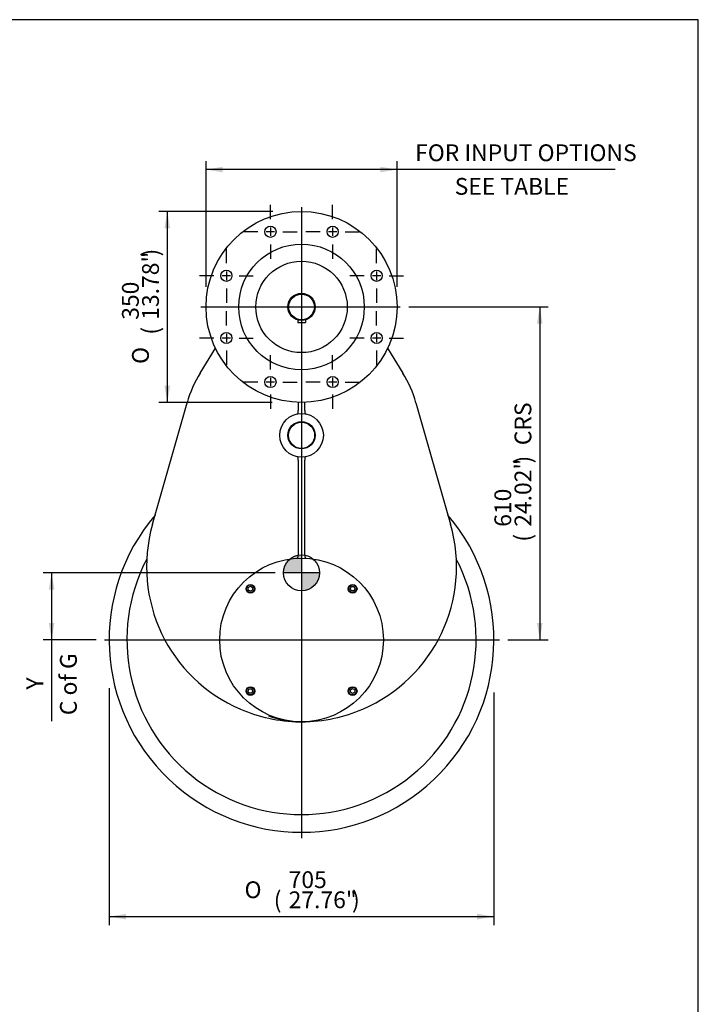
# Model space of a CAD drawing. Units: inches. Extents: x 0 to 11.4, y -0.2 to 7.9.
# Drawn here: x 8.2 to 11.4, y 3.3 to 7.9 of the extents above; entities that cross this region are included whole.
import ezdxf
from ezdxf.enums import TextEntityAlignment as Align
from ezdxf.lldxf.tags import DXFTag

# ---------------------------------------------------------------- set-up
doc = ezdxf.new("R2010")
doc.units = ezdxf.units.IN
doc.header["$MEASUREMENT"] = 0
for name, color, linetype in [('BORDER', 7, 'Continuous'), ('Default', 7, 'Continuous'), ('DV3_Default', 7, 'Continuous'), ('FL57', 7, 'Continuous'), ('IS17C17', 7, 'Continuous'), ('IS17G05-4', 7, 'Continuous'), ('IS18C12-2', 7, 'Continuous'), ('IS19C22-1', 7, 'Continuous'), ('K14X9X80', 7, 'Continuous'), ('P8', 7, 'Continuous'), ('SCM10X16ZP', 7, 'Continuous')]:
    doc.layers.add(name, color=color, linetype=linetype)
doc.styles.add('SEACAD_Arial_Narrow', font='ARIALN.TTF')
doc.styles.add('SEACAD_Solid_Edge_ANSI1_Symbols', font='semeca1.ttf')
tags = doc.linetypes.add('CENTER2', pattern=[1.125, 0.75, -0.125, 0.125, -0.125]).pattern_tags.tags
tags[10:11] = [DXFTag(74, 4), DXFTag(75, 0), DXFTag(340, '0'), DXFTag(46, 0.0), DXFTag(50, 0.0), DXFTag(44, 0.0), DXFTag(45, 0.0)]
tags[8:9] = [DXFTag(74, 4), DXFTag(75, 0), DXFTag(340, '0'), DXFTag(46, 0.0), DXFTag(50, 0.0), DXFTag(44, 0.0), DXFTag(45, 0.0)]
tags[6:7] = [DXFTag(74, 4), DXFTag(75, 0), DXFTag(340, '0'), DXFTag(46, 0.0), DXFTag(50, 0.0), DXFTag(44, 0.0), DXFTag(45, 0.0)]
tags[4:5] = [DXFTag(74, 4), DXFTag(75, 0), DXFTag(340, '0'), DXFTag(46, 0.0), DXFTag(50, 0.0), DXFTag(44, 0.0), DXFTag(45, 0.0)]
doc.dimstyles.new('BSI', dxfattribs={"dimtxt": 0.07874, "dimasz": 0.07874, "dimexe": 0.03937, "dimexo": 0.03937, "dimgap": 0.03937, "dimtad": 1, "dimdec": 0, "dimlfac": 390.769231, "dimzin": 0, "dimdsep": 46, "dimtxsty": 'SEACAD_Arial_Narrow', "dimblk1": '_SE_FILLED', "dimblk2": '_SE_FILLED', "dimsah": 1, "dimcen": 0.03937, "dimadec": 0, "dimazin": 0, "dimtfac": 0.8, "dimtofl": 0, "dimtmove": 0, "dimatfit": 3, "dimfxl": 1, "dimtolj": 1, "dimtzin": 0, "dimarcsym": 0})

# ---------------------------------------------------------------- blocks, each defined once
blk = doc.blocks.new('SEANNOT_GROUP')
at = {"layer": 'Default', "color": 7, "linetype": 'CENTER2'}
for p, q in [((9.3831, 6.9783), (9.3831, 7.0455)), ((9.3831, 6.9389), (9.3831, 6.8996)), ((9.324, 6.9193), (9.2568, 6.9193)), ((9.4027, 6.9193), (9.3634, 6.9193)), ((9.4421, 6.9193), (9.5093, 6.9193)), ((9.3831, 6.8602), (9.3831, 6.793))]:
    blk.add_line(p, q, dxfattribs=at)
blk = doc.blocks.new('SEANNOT_GROUP1')
at = {"layer": 'Default', "color": 7, "linetype": 'CENTER2'}
for p, q in [((9.6749, 6.9783), (9.6749, 7.0455)), ((9.6749, 6.9389), (9.6749, 6.8996)), ((9.6158, 6.9193), (9.5487, 6.9193)), ((9.6946, 6.9193), (9.6552, 6.9193)), ((9.7339, 6.9193), (9.8011, 6.9193)), ((9.6749, 6.8602), (9.6749, 6.793))]:
    blk.add_line(p, q, dxfattribs=at)
blk = doc.blocks.new('SEANNOT_GROUP2')
at = {"layer": 'Default', "color": 7, "linetype": 'CENTER2'}
for p, q in [((9.8813, 6.772), (9.8813, 6.8391)), ((9.8222, 6.7129), (9.755, 6.7129)), ((9.9009, 6.7129), (9.8616, 6.7129)), ((9.8813, 6.7326), (9.8813, 6.6932)), ((9.9403, 6.7129), (10.0075, 6.7129)), ((9.8813, 6.6538), (9.8813, 6.5867))]:
    blk.add_line(p, q, dxfattribs=at)
blk = doc.blocks.new('SEANNOT_GROUP3')
at = {"layer": 'Default', "color": 7, "linetype": 'CENTER2'}
for p, q in [((9.8813, 6.4801), (9.8813, 6.5473)), ((9.8222, 6.4211), (9.755, 6.4211)), ((9.9009, 6.4211), (9.8616, 6.4211)), ((9.8813, 6.4407), (9.8813, 6.4014)), ((9.9403, 6.4211), (10.0075, 6.4211)), ((9.8813, 6.362), (9.8813, 6.2948))]:
    blk.add_line(p, q, dxfattribs=at)
blk = doc.blocks.new('SEANNOT_GROUP4')
at = {"layer": 'Default', "color": 7, "linetype": 'CENTER2'}
for p, q in [((9.6749, 6.2738), (9.6749, 6.3409)), ((9.6749, 6.2344), (9.6749, 6.195)), ((9.6158, 6.2147), (9.5487, 6.2147)), ((9.6946, 6.2147), (9.6552, 6.2147)), ((9.7339, 6.2147), (9.8011, 6.2147)), ((9.6749, 6.1557), (9.6749, 6.0885))]:
    blk.add_line(p, q, dxfattribs=at)
blk = doc.blocks.new('SEANNOT_GROUP5')
at = {"layer": 'Default', "color": 7, "linetype": 'CENTER2'}
for p, q in [((9.3831, 6.2738), (9.3831, 6.3409)), ((9.3831, 6.2344), (9.3831, 6.195)), ((9.324, 6.2147), (9.2568, 6.2147)), ((9.4027, 6.2147), (9.3634, 6.2147)), ((9.4421, 6.2147), (9.5093, 6.2147)), ((9.3831, 6.1557), (9.3831, 6.0885))]:
    blk.add_line(p, q, dxfattribs=at)
blk = doc.blocks.new('SEANNOT_GROUP6')
at = {"layer": 'Default', "color": 7, "linetype": 'CENTER2'}
for p, q in [((9.1767, 6.4801), (9.1767, 6.5473)), ((9.1176, 6.4211), (9.0505, 6.4211)), ((9.1964, 6.4211), (9.157, 6.4211)), ((9.1767, 6.4407), (9.1767, 6.4014)), ((9.2358, 6.4211), (9.3029, 6.4211)), ((9.1767, 6.362), (9.1767, 6.2948))]:
    blk.add_line(p, q, dxfattribs=at)
blk = doc.blocks.new('SEANNOT_GROUP7')
at = {"layer": 'Default', "color": 7, "linetype": 'CENTER2'}
for p, q in [((9.1767, 6.772), (9.1767, 6.8391)), ((9.1176, 6.7129), (9.0505, 6.7129)), ((9.1964, 6.7129), (9.157, 6.7129)), ((9.1767, 6.7326), (9.1767, 6.6932)), ((9.2358, 6.7129), (9.3029, 6.7129)), ((9.1767, 6.6538), (9.1767, 6.5867))]:
    blk.add_line(p, q, dxfattribs=at)
blk = doc.blocks.new('SEANNOT_GROUP21')
at = {"layer": 'Default', "color": 7, "linetype": 'CENTER2'}
blk.add_line((9.529, 7.0343), (9.529, 4.0765), dxfattribs=at)
blk = doc.blocks.new('SEANNOT_GROUP22')
at = {"layer": 'Default', "color": 7, "linetype": 'CENTER2'}
blk.add_line((8.6048, 5.0057), (10.4575, 5.0057), dxfattribs=at)
blk = doc.blocks.new('SEANNOT_GROUP23')
at = {"layer": 'Default', "color": 7, "linetype": 'CENTER2'}
blk.add_line((9.0565, 6.567), (9.9922, 6.567), dxfattribs=at)
blk = doc.blocks.new('CofG')
at = {"layer": 'Default', "linetype": 'Continuous'}
h = blk.add_hatch(color=7, dxfattribs=at)
edge = h.paths.add_edge_path()
edge.add_arc((0, 0), 0.787, 90, 180)
edge.add_line((-0.787, 0), (0, 0))
edge.add_line((0, 0), (0, 0.787))
h = blk.add_hatch(color=7, dxfattribs=at)
edge = h.paths.add_edge_path()
edge.add_line((0, 0), (0, -0.787))
edge.add_arc((0, 0), 0.787, 270, 360)
edge.add_line((0.787, 0), (0, 0))
at = {"layer": 'Default', "color": 7, "linetype": 'Continuous'}
for p, q in [((0, 0.787), (0, -0.787)), ((0.787, 0), (-0.787, 0))]:
    blk.add_line(p, q, dxfattribs=at)
blk.add_circle((0, 0), 0.787, dxfattribs=at)
blk = doc.blocks.new('SE2')
at = {"layer": 'FL57', "color": 7, "linetype": 'Continuous'}
for centre, radius in [((9.529, 6.567), 0.4478), ((9.3831, 6.9193), 0.0262), ((9.6749, 6.9193), 0.0262), ((9.529, 6.567), 0.2945), ((9.529, 6.567), 0.2144), ((9.1767, 6.7129), 0.0262), ((9.8813, 6.7129), 0.0262), ((9.1767, 6.4211), 0.0262), ((9.8813, 6.4211), 0.0262), ((9.3831, 6.2147), 0.0262), ((9.6749, 6.2147), 0.0262)]:
    blk.add_circle(centre, radius, dxfattribs=at)
at = {"layer": 'IS17C17', "color": 7, "linetype": 'Continuous'}
blk.add_circle((9.529, 5.9651), 0.0614, dxfattribs=at)
at = {"layer": 'IS17G05-4', "color": 7, "linetype": 'Continuous'}
for p, q in [((9.0535, 6.2568), (9.1251, 6.3735)), ((9.9329, 6.3735), (10.0045, 6.2568)), ((8.83, 5.5477), (8.9924, 6.1179)), ((9.5136, 6.1194), (9.5136, 6.0818)), ((9.5443, 6.0818), (9.5443, 6.1194)), ((10.0655, 6.1179), (10.2279, 5.5477)), ((9.5137, 6.0799), (9.5136, 6.0818)), ((9.5443, 6.0818), (9.5442, 6.0799)), ((9.5136, 5.8484), (9.5137, 5.8503)), ((9.5136, 5.8484), (9.5136, 5.4046)), ((9.5442, 5.8503), (9.5443, 5.8484)), ((9.5443, 5.4046), (9.5443, 5.8484)), ((9.5136, 5.4041), (9.5136, 5.4046)), ((9.5443, 5.4046), (9.5443, 5.4041))]:
    blk.add_line(p, q, dxfattribs=at)
for radius in [0.1024, 0.064]:
    blk.add_circle((9.529, 5.9651), radius, dxfattribs=at)
for centre, radius, start, end in [((9.529, 5.9651), 0.5579, 148.469, 164.0992), ((9.529, 5.9651), 0.5579, 15.9008, 31.531), ((9.529, 5.0057), 0.9021, 139.58, 40.42), ((9.529, 5.3486), 0.7268, 164.0992, 246.7601), ((9.529, 5.3486), 0.7268, 293.2399, 15.9008), ((9.529, 5.0057), 0.8189, 152.4243, 27.5757), ((9.529, 5.3486), 0.7268, 246.7601, 257.8549), ((9.529, 5.3486), 0.7268, 282.1451, 293.2399), ((9.5287, 5.0667), 0.4449, 249.57, 268.7848), ((9.529, 5.3486), 0.7268, 257.8549, 269.236), ((9.5287, 5.0667), 0.4449, 268.9657, 270.0329), ((9.529, 5.3486), 0.7268, 269.3768, 270), ((9.529, 5.3486), 0.7268, 270, 282.1451)]:
    blk.add_arc(centre, radius, start, end, dxfattribs=at)
for points, knots in [([(9.5101, 6.0657), (9.5103, 6.0657), (9.5104, 6.0658), (9.5108, 6.0659), (9.5109, 6.066), (9.5114, 6.0663), (9.5117, 6.0666), (9.5123, 6.0673), (9.5125, 6.0678), (9.513, 6.0688), (9.5132, 6.0693), (9.5135, 6.0706), (9.5137, 6.0713), (9.5139, 6.0728), (9.514, 6.0736), (9.514, 6.0749), (9.514, 6.0753), (9.514, 6.0762), (9.514, 6.0766), (9.5139, 6.078), (9.5139, 6.0789), (9.5137, 6.0799)], [0, 0, 0, 0, 0.0625, 0.0625, 0.125, 0.125, 0.25, 0.25, 0.375, 0.375, 0.5, 0.5, 0.625, 0.625, 0.75, 0.75, 0.8125, 0.8125, 0.875, 0.875, 1, 1, 1, 1]), ([(9.5442, 6.0799), (9.5441, 6.0789), (9.544, 6.078), (9.5439, 6.0766), (9.5439, 6.0762), (9.5439, 6.0753), (9.5439, 6.0749), (9.544, 6.0736), (9.5441, 6.0728), (9.5443, 6.0713), (9.5444, 6.0706), (9.5448, 6.0693), (9.545, 6.0688), (9.5454, 6.0678), (9.5457, 6.0673), (9.5462, 6.0666), (9.5465, 6.0663), (9.547, 6.066), (9.5472, 6.0659), (9.5475, 6.0658), (9.5477, 6.0657), (9.5479, 6.0657)], [0, 0, 0, 0, 0.125, 0.125, 0.1875, 0.1875, 0.25, 0.25, 0.375, 0.375, 0.5, 0.5, 0.625, 0.625, 0.75, 0.75, 0.875, 0.875, 0.9375, 0.9375, 1, 1, 1, 1]), ([(9.5137, 5.8503), (9.5139, 5.8513), (9.5139, 5.8522), (9.514, 5.8535), (9.514, 5.854), (9.514, 5.8549), (9.514, 5.8553), (9.514, 5.8566), (9.5139, 5.8574), (9.5137, 5.8589), (9.5135, 5.8596), (9.5132, 5.8608), (9.513, 5.8614), (9.5125, 5.8624), (9.5123, 5.8628), (9.5117, 5.8636), (9.5114, 5.8638), (9.5109, 5.8642), (9.5108, 5.8643), (9.5104, 5.8644), (9.5103, 5.8645), (9.5101, 5.8645)], [0, 0, 0, 0, 0.125, 0.125, 0.1875, 0.1875, 0.25, 0.25, 0.375, 0.375, 0.5, 0.5, 0.625, 0.625, 0.75, 0.75, 0.875, 0.875, 0.9375, 0.9375, 1, 1, 1, 1]), ([(9.5479, 5.8645), (9.5477, 5.8645), (9.5475, 5.8644), (9.5472, 5.8643), (9.547, 5.8642), (9.5465, 5.8638), (9.5462, 5.8636), (9.5457, 5.8628), (9.5454, 5.8624), (9.545, 5.8614), (9.5448, 5.8608), (9.5444, 5.8596), (9.5443, 5.8589), (9.5441, 5.8574), (9.544, 5.8566), (9.5439, 5.8553), (9.5439, 5.8549), (9.5439, 5.854), (9.5439, 5.8535), (9.544, 5.8522), (9.5441, 5.8513), (9.5442, 5.8503)], [0, 0, 0, 0, 0.0625, 0.0625, 0.125, 0.125, 0.25, 0.25, 0.375, 0.375, 0.5, 0.5, 0.625, 0.625, 0.75, 0.75, 0.8125, 0.8125, 0.875, 0.875, 1, 1, 1, 1]), ([(9.5081, 5.389), (9.5083, 5.389), (9.5085, 5.389), (9.5089, 5.3891), (9.5091, 5.3892), (9.5096, 5.3895), (9.51, 5.3898), (9.5107, 5.3905), (9.511, 5.391), (9.5116, 5.392), (9.5119, 5.3926), (9.5123, 5.3936), (9.5124, 5.394), (9.5127, 5.3947), (9.5128, 5.3951), (9.5131, 5.3964), (9.5132, 5.3972), (9.5135, 5.3991), (9.5136, 5.4), (9.5137, 5.402), (9.5137, 5.403), (9.5136, 5.4041)], [0, 0, 0, 0, 0.0625, 0.0625, 0.125, 0.125, 0.25, 0.25, 0.375, 0.375, 0.5, 0.5, 0.5625, 0.5625, 0.625, 0.625, 0.75, 0.75, 0.875, 0.875, 1, 1, 1, 1]), ([(9.5443, 5.4041), (9.5443, 5.403), (9.5443, 5.402), (9.5444, 5.4), (9.5445, 5.3991), (9.5447, 5.3972), (9.5449, 5.3964), (9.5452, 5.3951), (9.5453, 5.3947), (9.5455, 5.394), (9.5457, 5.3936), (9.5459, 5.393), (9.546, 5.3926), (9.5463, 5.392), (9.5465, 5.3917), (9.5469, 5.391), (9.5473, 5.3905), (9.548, 5.3898), (9.5483, 5.3895), (9.5489, 5.3892), (9.5491, 5.3891), (9.5495, 5.389), (9.5497, 5.389), (9.5499, 5.389)], [0, 0, 0, 0, 0.125, 0.125, 0.25, 0.25, 0.375, 0.375, 0.4375, 0.4375, 0.5, 0.5, 0.5625, 0.5625, 0.625, 0.625, 0.75, 0.75, 0.875, 0.875, 0.9375, 0.9375, 1, 1, 1, 1])]:
    blk.add_open_spline(points, degree=3, knots=knots, dxfattribs=at)
at = {"layer": 'IS18C12-2', "color": 7, "linetype": 'Continuous'}
blk.add_line((10.2498, 5.2559), (10.2506, 5.2559), dxfattribs=at)
at = {"layer": 'IS19C22-1', "color": 7, "linetype": 'Continuous'}
for radius in [0.064, 0.0601]:
    blk.add_circle((9.529, 6.567), radius, dxfattribs=at)
at = {"layer": 'K14X9X80', "color": 7, "linetype": 'Continuous'}
for p, q in [((9.5111, 6.5056), (9.5111, 6.4943)), ((9.5111, 6.4943), (9.5469, 6.4943)), ((9.5469, 6.5056), (9.5469, 6.4943))]:
    blk.add_line(p, q, dxfattribs=at)
at = {"layer": 'P8', "color": 7, "linetype": 'Continuous'}
blk.add_circle((9.529, 5.0057), 0.3839, dxfattribs=at)
at = {"layer": 'SCM10X16ZP', "color": 7, "linetype": 'Continuous'}
for p, q in [((9.279, 5.2514), (9.2892, 5.2573)), ((9.279, 5.2396), (9.279, 5.2514)), ((9.2892, 5.2336), (9.279, 5.2396)), ((9.2892, 5.2573), (9.2995, 5.2514)), ((9.2995, 5.2396), (9.2892, 5.2336)), ((9.2995, 5.2514), (9.2995, 5.2396)), ((9.7569, 5.2455), (9.7628, 5.2557)), ((9.7628, 5.2352), (9.7569, 5.2455)), ((9.7628, 5.2557), (9.7746, 5.2557)), ((9.7746, 5.2352), (9.7628, 5.2352)), ((9.7746, 5.2557), (9.7806, 5.2455)), ((9.7806, 5.2455), (9.7746, 5.2352)), ((9.2774, 4.7659), (9.2833, 4.7762)), ((9.2833, 4.7557), (9.2774, 4.7659)), ((9.2833, 4.7762), (9.2951, 4.7762)), ((9.2951, 4.7557), (9.2833, 4.7557)), ((9.2951, 4.7762), (9.301, 4.7659)), ((9.301, 4.7659), (9.2951, 4.7557)), ((9.7585, 4.7718), (9.7687, 4.7778)), ((9.7585, 4.76), (9.7585, 4.7718)), ((9.7687, 4.7541), (9.7585, 4.76)), ((9.7687, 4.7778), (9.779, 4.7718)), ((9.779, 4.76), (9.7687, 4.7541)), ((9.779, 4.7718), (9.779, 4.76))]:
    blk.add_line(p, q, dxfattribs=at)
for centre, radius in [((9.2892, 5.2455), 0.0205), ((9.2892, 5.2455), 0.0179), ((9.7687, 5.2455), 0.0205), ((9.7687, 5.2455), 0.0179), ((9.2892, 4.7659), 0.0205), ((9.2892, 4.7659), 0.0179), ((9.7687, 4.7659), 0.0205), ((9.7687, 4.7659), 0.0179)]:
    blk.add_circle(centre, radius, dxfattribs=at)
at = {"layer": 'DV3_Default', "color": 7, "xscale": 0.10725, "yscale": 0.10725, "zscale": 0.10725}
blk.add_blockref('CofG', (9.5288, 5.3203), dxfattribs=at)
blk = doc.blocks.new('DMBLK186')
at = {"layer": 'Default', "linetype": 'Continuous'}
for points in [[(8.8864, 6.9361), (8.9127, 6.9361), (8.8996, 7.0148)], [(8.8864, 6.1979), (8.8996, 6.1191), (8.9127, 6.1979)]]:
    blk.add_hatch(color=7, dxfattribs=at).paths.add_polyline_path(points)
at = {"layer": 'Default', "color": 7, "linetype": 'Continuous'}
for p, q in [((9.3944, 7.0148), (8.8602, 7.0148)), ((8.8996, 7.0148), (8.8996, 6.1191)), ((9.3907, 6.1191), (8.8602, 6.1191))]:
    blk.add_line(p, q, dxfattribs=at)
for s, height, style, p in [(')', 0.0787, 'SEACAD_Arial_Narrow', (8.7814, 6.8037)), ('13.78"', 0.07874, 'SEACAD_Arial_Narrow', (8.7814, 6.5067)), ('350', 0.07874, 'SEACAD_Arial_Narrow', (8.687, 6.5067)), ('(', 0.0787, 'SEACAD_Arial_Narrow', (8.7814, 6.4369)), ('O', 0.0787, 'SEACAD_Solid_Edge_ANSI1_Symbols', (8.7342, 6.2998))]:
    blk.add_text(s, height=height, rotation=90, dxfattribs=dict(at, style=style)).set_placement(p, align=Align.TOP_LEFT)
blk = doc.blocks.new('_SE_FILLED')
at = {"color": 0}
blk.add_line((0, 0), (-1, 0), dxfattribs=at)
blk.add_solid([(0, 0), (-1, -0.1665), (-1, 0.1665), (0, 0)], dxfattribs=at)
blk = doc.blocks.new('DMBLK187')
at = {"layer": 'Default', "linetype": 'Continuous'}
for points in [[(9.1599, 7.2242), (9.0811, 7.2111), (9.1599, 7.198)], [(9.8981, 7.2242), (9.8981, 7.198), (9.9768, 7.2111)]]:
    blk.add_hatch(color=7, dxfattribs=at).paths.add_polyline_path(points)
at = {"layer": 'Default', "color": 7, "linetype": 'Continuous'}
for p, q in [((9.0811, 6.6617), (9.0811, 7.2505)), ((9.9768, 6.6617), (9.9768, 7.2505)), ((11.0003, 7.2111), (9.0811, 7.2111))]:
    blk.add_line(p, q, dxfattribs=at)
at = {"layer": 'Default', "color": 7, "linetype": 'Continuous', "style": 'SEACAD_Arial_Narrow'}
for s, p in [('FOR INPUT OPTIONS', (10.0618, 7.3292)), ('          SEE TABLE', (10.0067, 7.1717))]:
    blk.add_text(s, height=0.07874, dxfattribs=at).set_placement(p, align=Align.TOP_LEFT)
blk = doc.blocks.new('DMBLK188')
at = {"layer": 'Default', "linetype": 'Continuous'}
for points in [[(8.7057, 3.6951), (8.7057, 3.7214), (8.6269, 3.7083)], [(10.3523, 3.6951), (10.431, 3.7083), (10.3523, 3.7214)]]:
    blk.add_hatch(color=7, dxfattribs=at).paths.add_polyline_path(points)
at = {"layer": 'Default', "color": 7, "linetype": 'Continuous'}
for p, q in [((8.6269, 4.7788), (8.6269, 3.6689)), ((10.431, 4.7591), (10.431, 3.6689)), ((8.6269, 3.7083), (10.431, 3.7083))]:
    blk.add_line(p, q, dxfattribs=at)
for s, height, style, p in [('705', 0.07874, 'SEACAD_Arial_Narrow', (9.4686, 3.9209)), ('O', 0.0787, 'SEACAD_Solid_Edge_ANSI1_Symbols', (9.2618, 3.8736)), ('(', 0.0787, 'SEACAD_Arial_Narrow', (9.3989, 3.8264)), (')', 0.0787, 'SEACAD_Arial_Narrow', (9.7657, 3.8264)), ('27.76"', 0.07874, 'SEACAD_Arial_Narrow', (9.4686, 3.8264))]:
    blk.add_text(s, height=height, dxfattribs=dict(at, style=style)).set_placement(p, align=Align.TOP_LEFT)
blk = doc.blocks.new('DMBLK191')
at = {"layer": 'Default', "linetype": 'Continuous'}
for points in [[(10.6594, 6.4882), (10.6462, 6.567), (10.6331, 6.4882)], [(10.6594, 5.0844), (10.6331, 5.0844), (10.6462, 5.0057)]]:
    blk.add_hatch(color=7, dxfattribs=at).paths.add_polyline_path(points)
at = {"layer": 'Default', "color": 7, "linetype": 'Continuous'}
for p, q in [((10.0316, 6.567), (10.6856, 6.567)), ((10.6462, 6.567), (10.6462, 5.0057)), ((10.4969, 5.0057), (10.6856, 5.0057))]:
    blk.add_line(p, q, dxfattribs=at)
at = {"layer": 'Default', "color": 7, "linetype": 'Continuous', "style": 'SEACAD_Arial_Narrow'}
for s, height, p in [('CRS', 0.07874, (10.5281, 5.9186)), (')', 0.0787, (10.5281, 5.833)), ('24.02"', 0.07874, (10.5281, 5.536)), ('610', 0.07874, (10.4337, 5.536)), ('(', 0.0787, (10.5281, 5.4662))]:
    blk.add_text(s, height=height, rotation=90, dxfattribs=at).set_placement(p, align=Align.TOP_LEFT)
blk = doc.blocks.new('DMBLK203')
at = {"layer": 'Default', "linetype": 'Continuous'}
for points in [[(8.3437, 5.2416), (8.3699, 5.2416), (8.3568, 5.3203)], [(8.3437, 5.0844), (8.3568, 5.0057), (8.3699, 5.0844)]]:
    blk.add_hatch(color=7, dxfattribs=at).paths.add_polyline_path(points)
at = {"layer": 'Default', "color": 7, "linetype": 'Continuous'}
for p, q in [((9.405, 5.3203), (8.3175, 5.3203)), ((8.3568, 5.3203), (8.3568, 4.6251)), ((8.5655, 5.0057), (8.3175, 5.0057))]:
    blk.add_line(p, q, dxfattribs=at)
at = {"layer": 'Default', "color": 7, "linetype": 'Continuous', "style": 'SEACAD_Arial_Narrow'}
for s, p in [('C of G', (8.3962, 4.6527)), ('     Y', (8.2387, 4.6527))]:
    blk.add_text(s, height=0.07874, rotation=90, dxfattribs=at).set_placement(p, align=Align.TOP_LEFT)

msp = doc.modelspace()

# ---------------------------------------------------------------- linework, layer by layer
at = {"layer": 'BORDER', "color": 7, "linetype": 'Continuous'}
for p, q in [((11.38991, 7.913775), (0.337355, 7.913775)), ((11.38991, 0.335919), (11.38991, 7.913775))]:
    msp.add_line(p, q, dxfattribs=at)

# ---------------------------------------------------------------- block references
at = {"layer": 'Default'}
for name in ['SEANNOT_GROUP', 'SEANNOT_GROUP21', 'SEANNOT_GROUP1', 'SE2', 'SEANNOT_GROUP7', 'SEANNOT_GROUP2', 'SEANNOT_GROUP23', 'SEANNOT_GROUP6', 'SEANNOT_GROUP3', 'SEANNOT_GROUP5', 'SEANNOT_GROUP4', 'SEANNOT_GROUP22']:
    msp.add_blockref(name, (0, 0), dxfattribs=at)

# ---------------------------------------------------------------- dimensions: what is measured, and where the dimension line sits
at = {"layer": 'Default', "color": 7, "linetype": 'Continuous'}
for base, p1, p2, angle, text, override, picture, middle, dimtype in [((9.081142, 7.211116), (9.976812, 6.566981), (9.081142, 6.566981), 180.000005, '\\A1;{} FOR INPUT OPTIONS\\X          SEE TABLE', {"dimpost": '\\X'}, 'DMBLK187', (9.979147, 7.211116), 161), ((8.899551, 6.119147), (9.528977, 7.014816), (9.528977, 6.119147), 269.999997, '\\A1;%%c<>', {"dimpost": '\\X'}, 'DMBLK186', (8.899551, 6.566981), 161), ((10.646249, 5.005702), (9.992186, 6.566981), (10.457486, 5.005702), 90, '\\A1;<> CRS', {"dimpost": '\\X', "dimtolj": 0}, 'DMBLK191', (10.646249, 5.786341), 160), ((8.356826, 5.005702), (9.444367, 5.32033), (8.604838, 5.005702), 90, '\\A1;     Y {}\\XC of G', {"dimpost": '\\X', "dimtolj": 0}, 'DMBLK203', (8.356826, 4.939723), 160), ((10.431044, 3.708262), (8.62691, 5.005702), (10.431044, 5.005702), 0, '\\A1;%%c<>', {"dimpost": '\\X'}, 'DMBLK188', (9.528977, 3.708262), 161)]:
    dim = msp.add_linear_dim(base=base, p1=p1, p2=p2, angle=angle, text=text, dimstyle='BSI', override=override, dxfattribs=at)
    dim.commit()
    dim.dimension.update_dxf_attribs({"geometry": picture, "text_midpoint": middle, "dimtype": dimtype})

doc.saveas('drawing.dxf')
